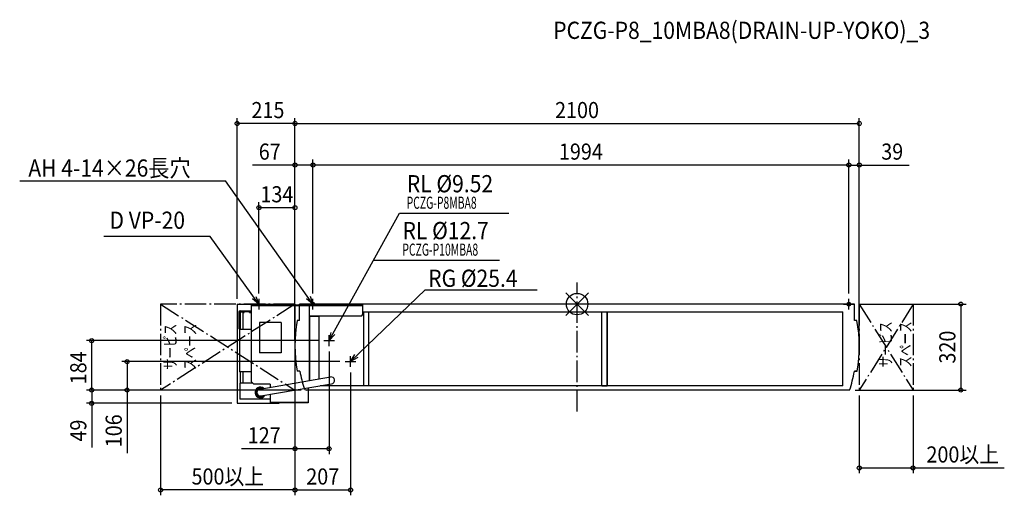
# Model space of a CAD drawing. Extents: x -2074 to 1589, y -711 to 1058.
import ezdxf
from ezdxf.enums import TextEntityAlignment as Align

# ---------------------------------------------------------------- set-up
doc = ezdxf.new("R2010")
doc.units = 0
doc.header["$LTSCALE"] = 20
doc.header["$PDMODE"] = 3
doc.header["$PDSIZE"] = -2
doc.linetypes.add('DASHDOT', pattern=[5.5, 4, -0.6, 0.3, -0.6])
doc.layers.get('DEFPOINTS').update_dxf_attribs({"linetype": 'CONTINUOUS'})
for name, color, linetype in [('ARRANGE', 1, 'CONTINUOUS'), ('BASIS', 6, 'DASHDOT'), ('DETAIL', 5, 'CONTINUOUS'), ('ETC', 61, 'CONTINUOUS'), ('FIX', 11, 'CONTINUOUS'), ('NOTE', 4, 'CONTINUOUS'), ('OUTLINE', 3, 'CONTINUOUS'), ('SERVICESPACE', 2, 'DASHDOT'), ('SIZE', 30, 'CONTINUOUS')]:
    doc.layers.add(name, color=color, linetype=linetype)
doc.styles.get("Standard").update_dxf_attribs({"font": 'SIMPLEX', "width": 0.9, "bigfont": 'BIGFONT'})
doc.styles.add('STANDARD1', font='MONOTXT.shx', dxfattribs={"width": 0.7, "height": 60, "bigfont": 'BIGFONT.shx'})

msp = doc.modelspace()

# ---------------------------------------------------------------- linework, layer by layer
at = {"layer": 'ARRANGE', "color": 1, "linetype": 'CONTINUOUS'}
for p, q in [((42.4, -42), (-42.4, 42)), ((42.3, 42), (-42.3, -42))]:
    msp.add_line(p, q, dxfattribs=at)
msp.add_circle((0, 0), 40, dxfattribs=at)
at = {"layer": 'BASIS', "color": 6, "linetype": 'DASHDOT'}
msp.add_line((0, -400), (0, 80), dxfattribs=at)
at = {"layer": 'DEFPOINTS', "color": 7, "linetype": 'CONTINUOUS'}
for p in [(-1265, 671.9), (1050, 671.9), (-983, 517.4), (-983, 517.4), (1050, 517.4), (-1184, 358.7), (-1184, 19.8), (-983, 20), (-983, 20), (1011, 20), (1011, 20), (1032.5, 0), (-1806.1, -136), (-943, -136), (-923, -156), (1050, -155.5), (1050, -155.5), (-1674.3, -214), (-863, -214), (-843, -234), (-1806.1, -320), (-1550, -320), (-1050, -320), (-1050, -320), (1014, -320), (1050, -320), (1250, -320), (1427.6, -320), (-1265, -369), (-1265, -369), (-923, -538.2), (1250, -609.4), (-1550, -691.4), (-843, -691.4)]:
    msp.add_point(p, dxfattribs=at)
at = {"layer": 'DETAIL', "color": 5, "linetype": 'CONTINUOUS'}
for p, q in [((1032.5, 0), (-1032.5, 0)), ((-1032.5, -3.3), (-1032.5, 0)), ((1032.5, -61), (1032.5, 0)), ((1032.5, -61), (1032.5, 0)), ((-1265, -0.2), (-1108.5, -0.2)), ((-1265, -0.2), (-1265, -369)), ((-1259.3, -29.9), (-1259.3, -91.9)), ((-1254.3, -24.9), (-1212.5, -24.9)), ((-1254.3, -29.2), (-1254.3, -93.9)), ((-1254.3, -29.2), (-1244.3, -29.2)), ((-1253.5, -28.4), (-1244.3, -28.4)), ((-1244.3, -28.4), (-1244.3, -93.9)), ((-1244.3, -29.9), (-1238.5, -29.9)), ((-1244.3, -30.9), (-1238.5, -30.9)), ((-1218.5, -28.9), (-1238.5, -28.9)), ((-1238.5, -30.9), (-1238.5, -28.9)), ((-1218.5, -30.9), (-1218.5, -28.9)), ((-1218.5, -29.9), (-1212.5, -29.9)), ((-1218.5, -30.9), (-1212.5, -30.9)), ((-1212.5, -3.3), (-1212.5, -43.3)), ((-1212.5, -3.3), (-798.5, -3.3)), ((-1212.5, -4.9), (-1212.5, -287.9)), ((-1212.5, -4.9), (-798.5, -4.9)), ((-997.5, -6.5), (-1212.5, -6.5)), ((-1209.5, -4.9), (-1209.5, -3.3)), ((-1209.5, -4.9), (-1209.5, -6.5)), ((-1108.5, -0.2), (-1108.5, -3.3)), ((-997.5, -4.9), (-997.5, -44.9)), ((-801.5, -3.3), (-801.5, -4.9)), ((-798.5, -3.3), (-798.5, -40.3)), ((-798.5, -28.3), (989, -28.3)), ((-794.4, -28.3), (-794.4, -304.1)), ((-776.4, -28.3), (-776.4, -304.1)), ((-776.4, -28.3), (-776.4, -304.1)), ((92.2, -304.1), (92.2, -28.3)), ((110.6, -28.3), (110.6, -302.5)), ((112.2, -28.3), (112.2, -302.5)), ((112.2, -28.3), (112.2, -302.5)), ((989, -304.1), (989, -28.3)), ((-1101, -67.9), (-1182, -67.9)), ((-1182, -67.9), (-1182, -181.9)), ((-1101, -67.9), (-1101, -181.9)), ((-997.5, -44.9), (-997.5, -284.7)), ((-997.5, -44.9), (-960.5, -44.9)), ((-997.1, -43.3), (-801.5, -43.3)), ((-995.9, -44.9), (-995.9, -284.4)), ((-960.5, -42.8), (-960.5, -278.4)), ((-801.5, -43.3), (-798.5, -40.3)), ((1041.3, -61), (1032.5, -61)), ((-1254.3, -91.9), (-1259.3, -91.9)), ((-1256.3, -93.9), (-1256.3, -251.9)), ((-1212.5, -93.9), (-1256.3, -93.9)), ((-1101, -181.9), (-1182, -181.9)), ((-1212.5, -251.9), (-1256.3, -251.9)), ((-1254.3, -251.9), (-1254.3, -293.9)), ((-1244.3, -251.9), (-1244.3, -293.9)), ((1031.6, -250), (1041.7, -250)), ((-1202.5, -297.9), (-1212.5, -287.9)), ((-1180.7, -316), (-917.7, -271)), ((-1206.5, -293.9), (-1254.5, -293.9)), ((-1254.5, -293.9), (-1254.5, -354.2)), ((-1142.5, -297.9), (-1202.5, -297.9)), ((-1188.2, -311.4), (-1178.5, -311.4)), ((-1176.3, -341.7), (-913.3, -296.7)), ((-1142.5, -297.9), (-1142.5, -309.5)), ((-1000.5, -311.6), (-1000.5, -367.9)), ((1014, -320), (-1000.5, -320)), ((989, -304.1), (-956.7, -304.1)), ((92.2, -302.5), (112.2, -302.5)), ((92.2, -304.1), (110.6, -304.1)), ((-1142.5, -354.2), (-1254.5, -354.2)), ((-1188.2, -346.4), (-1178.5, -346.4)), ((-1142.5, -335.9), (-1142.5, -367.9)), ((-1000.5, -366.3), (-1142.5, -366.3)), ((-1003.5, -366.3), (-1003.5, -367.9)), ((-1265, -369), (-1108.5, -369)), ((-1000.5, -367.9), (-1142.5, -367.9)), ((-1108.5, -367.9), (-1108.5, -369))]:
    msp.add_line(p, q, dxfattribs=at)
for centre, radius, start, end in [((-1254.3, -29.9), 5, 90, 180), ((-1253.5, -29.2), 0.8, 90, 180), ((522.9, -156.5), 527.1, 349.7885, 10.4429), ((512.8, -156.5), 527.1, 341.9363, 349.7885), ((-915.5, -283.9), 13, 279.7094, 99.7094), ((-1178.5, -328.9), 20, 50.251, 329.1678), ((-1178.5, -328.9), 17, 59.5903, 319.8286), ((-1178.5, -328.9), 16, 64.0503, 315.3685), ((-1178.5, -328.9), 13, 99.7094, 279.7094), ((-1178.5, -328.9), 17.5, 57.6848, 90), ((110.6, -302.5), 1.6, 270, 0), ((-1178.5, -328.9), 17.5, 270, 321.7341)]:
    msp.add_arc(centre, radius, start, end, dxfattribs=at)
at = {"layer": 'FIX', "color": 11, "linetype": 'CONTINUOUS'}
for centre in [(-983, 0), (1011, 0)]:
    msp.add_circle(centre, 7, dxfattribs=at)
at = {"layer": 'NOTE', "color": 4, "linetype": 'CONTINUOUS'}
for p, q in [((-2074.1, 459.2), (-1308.4, 459.2)), ((-983, 0), (-1308.4, 459.2)), ((-923, -136), (-661, 338.5)), ((-661, 338.5), (-254.1, 338.5)), ((-1365.8, 251), (-1760.7, 251)), ((-1184, -0.2), (-1365.8, 251)), ((-757.4, 164), (-288.6, 164)), ((-843, -214), (-565, 52.9)), ((-565, 52.9), (-149.2, 52.9)), ((-1184, -0.2), (-1208.2, 19.3)), ((-1195.2, 28.8), (-1184, -0.2)), ((-1184, 19.8), (-1184, -20.2)), ((-983, 0), (-1006.7, 20)), ((-1003, 0), (-963, 0)), ((-993.5, 29.2), (-983, 0)), ((-983, -20), (-983, 20)), ((991, 0), (1031, 0)), ((1011, -20), (1011, 20)), ((-1203.7, -0.2), (-1164.3, -0.2)), ((-923, -136), (-915.4, -105.9)), ((-943, -136), (-903, -136)), ((-901.4, -113.7), (-923, -136)), ((-923, -156), (-923, -116)), ((-863, -214), (-823, -214)), ((-843, -214), (-826.9, -187.4)), ((-843, -234), (-843, -194)), ((-815.8, -199), (-843, -214))]:
    msp.add_line(p, q, dxfattribs=at)
at = {"layer": 'OUTLINE', "color": 3, "linetype": 'CONTINUOUS'}
for p, q in [((1032.5, 0), (-1032.5, 0)), ((-1032.5, -61), (-1032.5, 0)), ((1032.5, -61), (1032.5, 0)), ((-1032.5, -61), (-1041.3, -61)), ((1041.3, -61), (1032.5, -61)), ((1041.3, -61), (1032.5, -61)), ((-1031.6, -250), (-1041.7, -250)), ((1041.7, -250), (1031.6, -250)), ((1014, -320), (-1006.7, -320))]:
    msp.add_line(p, q, dxfattribs=at)
for centre, radius, start, end in [((-522.9, -156.5), 527.1, 169.5571, 190.2115), ((522.9, -156.5), 527.1, 349.7885, 10.4429), ((-512.8, -156.5), 527.1, 190.2115, 197.2615), ((512.8, -156.5), 527.1, 341.9363, 349.7885), ((-1006.7, -310), 10, 197.2615, 270)]:
    msp.add_arc(centre, radius, start, end, dxfattribs=at)
at = {"layer": 'SERVICESPACE', "color": 2, "linetype": 'DASHDOT'}
for p, q in [((-1550, 0), (-1550, -320)), ((-1050, 0), (-1550, 0)), ((-1550, 0), (-1050, -320)), ((-1050, 0), (-1550, -320)), ((-1050, 0), (-1050, -320)), ((1050, 0), (1050, -320)), ((1050, 0), (1250, 0)), ((1250, 0), (1050, -320)), ((1050, 0), (1250, -320)), ((1250, 0), (1250, -320)), ((-1050, -320), (-1550, -320)), ((1050, -320), (1250, -320))]:
    msp.add_line(p, q, dxfattribs=at)
at = {"layer": 'SIZE', "color": 30, "linetype": 'CONTINUOUS'}
for p, q in [((-1265, 19.2), (-1265, 691.9)), ((-1050, 671.9), (-1265, 671.9)), ((-1050, -135.5), (-1050, 691.9)), ((-1050, -135.5), (-1050, 691.9)), ((-1050, 671.9), (1050, 671.9)), ((1050, -135.5), (1050, 691.9)), ((-1050, 517.4), (-1207.4, 517.4)), ((-1050, -135.5), (-1050, 537.4)), ((-983, 517.4), (-1050, 517.4)), ((-983, 40), (-983, 537.4)), ((-983, 40), (-983, 537.4)), ((1011, 517.4), (-983, 517.4)), ((1011, 517.4), (981, 517.4)), ((1011, 40), (1011, 537.4)), ((1011, 40), (1011, 537.4)), ((1011, 517.4), (1050, 517.4)), ((1050, -135.5), (1050, 537.4)), ((1050, 517.4), (1234.9, 517.4)), ((-1184, 39.8), (-1184, 378.7)), ((-1050, -135.5), (-1050, 378.7)), ((-1050, 358.7), (-1184, 358.7)), ((1052.5, 0), (1447.6, 0)), ((1427.6, 0), (1427.6, -320)), ((-963, -136), (-1826.1, -136)), ((-1806.1, -320), (-1806.1, -136)), ((-1050, -175.5), (-1050, -711.4)), ((-1050, -175.5), (-1050, -558.2)), ((-923, -176), (-923, -558.2)), ((-883, -214), (-1694.3, -214)), ((-1674.3, -214), (-1674.3, -320)), ((-843, -254), (-843, -711.4)), ((-1026.7, -320), (-1826.1, -320)), ((-1026.7, -320), (-1826.1, -320)), ((-1806.1, -320), (-1806.1, -369)), ((-1026.7, -320), (-1694.3, -320)), ((-1674.3, -320), (-1674.3, -554.4)), ((1034, -320), (1447.6, -320)), ((-1550, -340), (-1550, -711.4)), ((-1050, -340), (-1050, -711.4)), ((1050, -340), (1050, -629.4)), ((1250, -340), (1250, -629.4)), ((-1285, -369), (-1826.1, -369)), ((-1806.1, -369), (-1806.1, -533)), ((-1050, -538.2), (-1248.6, -538.2)), ((-923, -538.2), (-1050, -538.2)), ((1050, -609.4), (1250, -609.4)), ((1250, -609.4), (1589.5, -609.4)), ((-1050, -691.4), (-1550, -691.4)), ((-1050, -691.4), (-843, -691.4))]:
    msp.add_line(p, q, dxfattribs=at)
for centre in [(-1265, 671.9), (-1050, 671.9), (-1050, 671.9), (1050, 671.9), (-1050, 517.4), (-983, 517.4), (-983, 517.4), (1011, 517.4), (1011, 517.4), (1050, 517.4), (-1184, 358.7), (-1050, 358.7), (1427.6, 0), (-1806.1, -136), (-1674.3, -214), (-1806.1, -320), (-1806.1, -320), (-1674.3, -320), (1427.6, -320), (-1806.1, -369), (-1050, -538.2), (-923, -538.2), (1050, -609.4), (1250, -609.4), (-1550, -691.4), (-1050, -691.4), (-1050, -691.4), (-843, -691.4)]:
    msp.add_circle(centre, 7.5, dxfattribs=at)

# ---------------------------------------------------------------- texts
at = {"layer": 'ETC', "color": 61, "linetype": 'CONTINUOUS', "width": 0.9}
msp.add_text('PCZG-P8_10MBA8(DRAIN-UP-YOKO)_3', height=64, dxfattribs=at).set_placement((-89, 986.7))
at = {"layer": 'NOTE', "color": 4, "linetype": 'CONTINUOUS', "width": 0.9}
for s, p in [('AH 4-14×26長穴', (-2041.9, 474.2)), ('RL %%C9.52', (-633.7, 416)), ('D VP-20', (-1740, 280.1)), ('RL %%C12.7', (-649.7, 241.5)), ('RG %%C25.4', (-554.3, 64.2))]:
    msp.add_text(s, height=64, dxfattribs=at).set_placement(p)
at = {"layer": 'NOTE', "color": 4, "linetype": 'CONTINUOUS', "style": 'STANDARD1'}
for s, rotation, width, p in [('PCZG-P8MBA8', 360, 0.630952, (-634.5, 354.7)), ('PCZG-P10MBA8', 360, 0.630952, (-650.4, 180.2)), ('サービス', 90, 0.7, (1170.5, -235.8)), ('スペース', 90, 0.7, (1244, -235.8)), ('サービス', 90, 0.7, (-1491.5, -244.8)), ('スペース', 90, 0.7, (-1418, -244.8))]:
    msp.add_text(s, height=45, rotation=rotation, dxfattribs=dict(at, width=width)).set_placement(p)
at = {"layer": 'SIZE', "color": 30, "linetype": 'CONTINUOUS', "width": 0.9}
for s, p in [('215', (-1150.4, 691.9)), ('2100', (-0.4, 691.9)), ('67', (-1143.7, 537.4)), ('1994', (14, 537.4)), ('39', (1172.4, 537.4)), ('134', (-1117, 378.7)), ('127', (-1164.3, -518.2)), ('200以上', (1434.7, -589.4)), ('500以上', (-1299.8, -671.4)), ('207', (-946.5, -671.4))]:
    msp.add_text(s, height=60, dxfattribs=at).set_placement(p, align=Align.CENTER)
for s, p in [('320', (1407.6, -160)), ('184', (-1826.1, -237)), ('49', (-1826.1, -470.5)), ('106', (-1694.3, -471.4))]:
    msp.add_text(s, height=60, rotation=90, dxfattribs=at).set_placement(p, align=Align.CENTER)

doc.saveas('drawing.dxf')
